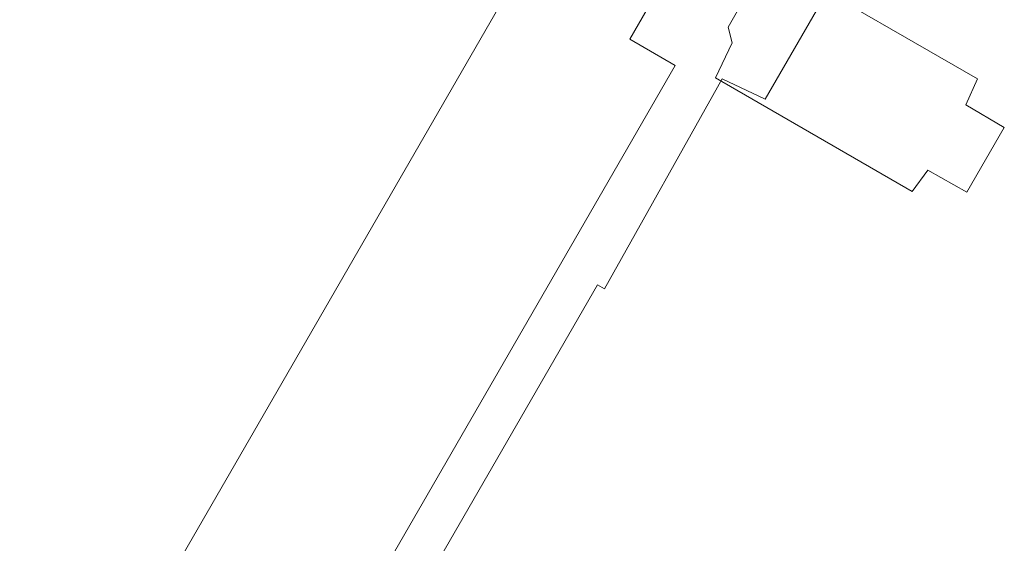
# Model space of a CAD drawing. Units: inches. Extents: x 1499 to 2271, y -261 to 43.
# Drawn here: x 1790 to 1803, y -101 to -95 of the extents above; entities that cross this region are included whole.
import ezdxf

# ---------------------------------------------------------------- set-up
doc = ezdxf.new("R2010")
doc.units = ezdxf.units.IN
doc.header["$LTSCALE"] = 2.51337
doc.header["$MEASUREMENT"] = 0
for name, color, linetype in [('A-FURN', 7, 'Continuous'), ('A-FURN-P-COMP', 6, 'Continuous'), ('A-FURN-P-COMP-T', 7, 'Continuous')]:
    doc.layers.add(name, color=color, linetype=linetype)
doc.styles.add('Arial', font='arial.ttf')

# ---------------------------------------------------------------- blocks, each defined once
blk = doc.blocks.new('*C38')
at = {"layer": 'A-FURN-P-COMP', "linetype": 'Continuous', "lineweight": 18}
for points in [[(-22.008, 9.962), (-21.961, -9.962), (-20.468, -9.962), (-20.428, -9.36), (-17.361, -9.399), (-17.361, -9.296), (17.362, -9.296), (17.362, -9.399), (20.428, -9.36), (20.475, -9.962), (21.968, -9.962), (22.063, -1.116), (21.968, 9.962), (20.475, 9.962), (20.428, 9.437), (17.362, 9.399), (17.362, 9.296), (-17.361, 9.296), (-17.361, 9.399), (-20.428, 9.36), (-20.468, 9.962), (-22.008, 9.962)], [(-22.008, 9.962), (-21.961, -9.962), (-20.468, -9.962), (-20.428, -9.36), (-17.361, -9.399), (-17.361, -9.296), (17.362, -9.296), (17.362, -9.399), (20.428, -9.36), (20.475, -9.962), (21.968, -9.962), (22.063, -1.116), (21.968, 9.962), (20.475, 9.962), (20.428, 9.437), (17.362, 9.399), (17.362, 9.296), (-17.361, 9.296), (-17.361, 9.399), (-20.428, 9.36), (-20.468, 9.962), (-22.008, 9.962)], [(-20.276, 8.753), (-20.276, 8.083), (-21.732, 8.083), (-21.732, -8.087), (-20.276, -8.087), (-20.276, -8.756), (20.276, -8.756), (20.276, -8.087), (21.732, -8.087), (21.732, 8.083), (20.276, 8.083), (20.276, 8.753), (-20.276, 8.753)], [(-20.276, 8.753), (-20.276, 8.083), (-21.732, 8.083), (-21.732, -8.087), (-20.276, -8.087), (-20.276, -8.756), (20.276, -8.756), (20.276, -8.087), (21.732, -8.087), (21.732, 8.083), (20.276, 8.083), (20.276, 8.753), (-20.276, 8.753)], [(-21.85, 6.435), (-21.85, -6.439), (21.85, -6.439), (21.85, 6.435), (-21.85, 6.435)], [(-21.85, 6.435), (-21.85, -6.439), (21.85, -6.439), (21.85, 6.435), (-21.85, 6.435)], [(21.033, -9.095), (20.886, -9.242), (20.394, -9.28), (20.394, -12.173), (20.728, -12.21), (20.734, -12.78), (21.684, -12.78), (21.689, -12.21), (22.05, -12.173), (22.05, -9.28), (21.56, -9.242), (21.412, -9.095), (21.033, -9.095)], [(21.033, -9.095), (20.886, -9.242), (20.394, -9.28), (20.394, -12.173), (20.728, -12.21), (20.734, -12.78), (21.684, -12.78), (21.689, -12.21), (22.05, -12.173), (22.05, -9.28), (21.56, -9.242), (21.412, -9.095), (21.033, -9.095)]]:
    blk.add_lwpolyline(points, close=True, dxfattribs=at)
at = {"layer": 'A-FURN-P-COMP-T', "linetype": 'Continuous', "style": 'Arial'}
blk.add_attdef('ITEXT', (-9.173, 11.576), '', height=4, dxfattribs=at).dxf.unprotected_set("ltscale", 0)

msp = doc.modelspace()

# ---------------------------------------------------------------- block references
at = {"layer": 'A-FURN', "linetype": 'Continuous', "lineweight": 0, "rotation": 60.00000166965211}
msp.add_blockref('*C38', (1781.032, -108.527), dxfattribs=at)

doc.saveas('drawing.dxf')
